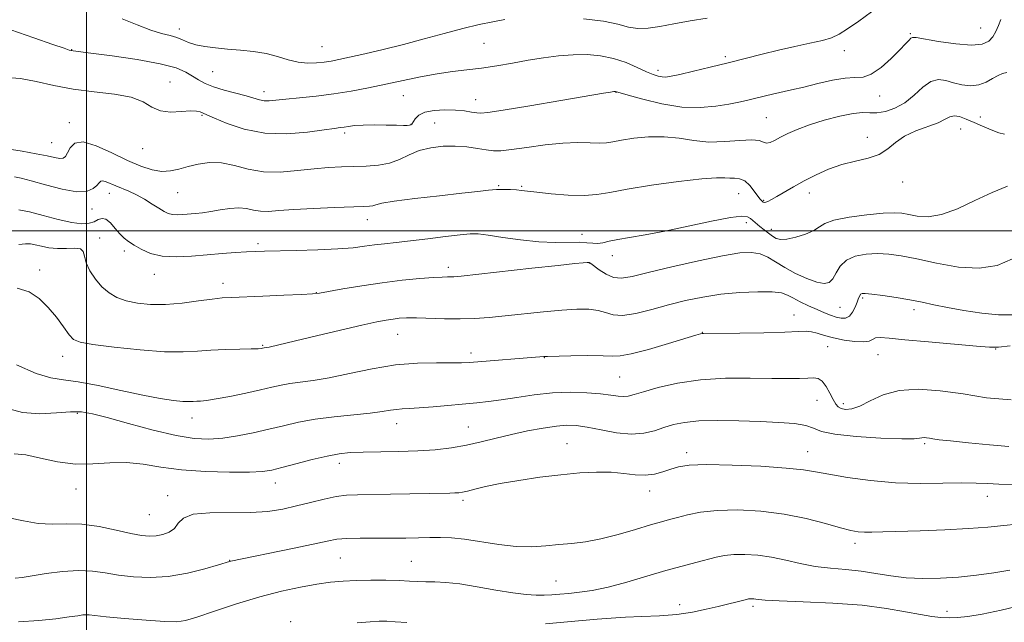
# Model space of a CAD drawing. Extents: x 2089800 to 2092700, y 287300 to 290200.
# Drawn here: x 2091481 to 2091755, y 289391 to 289559 of the extents above; entities that cross this region are included whole.
import ezdxf

# ---------------------------------------------------------------- set-up
doc = ezdxf.new("R2010")
doc.units = 0
doc.header["$MEASUREMENT"] = 0
for name, color, linetype, lineweight in [('CONTOUR INDEX', 41, 'Continuous', 13), ('CONTOUR INTERMEDIATE', 44, 'Continuous', 0), ('GRID LINE', 7, 'Continuous', 0), ('SPOT ELEVATION DTM', 2, 'Continuous', 13)]:
    doc.layers.add(name, color=color, linetype=linetype, lineweight=lineweight)

msp = doc.modelspace()

# ---------------------------------------------------------------- linework, layer by layer
at = {"layer": 'CONTOUR INDEX', "flags": 128}
for points, elevation in [([(2091616.101, 289558.647), (2091612.794, 289558.029), (2091608.925, 289557.217), (2091604.424, 289556.15), (2091599.278, 289554.8), (2091593.695, 289553.284), (2091587.939, 289551.751), (2091582.304, 289550.339), (2091577.187, 289549.125), (2091573.013, 289548.176), (2091570.042, 289547.529), (2091567.874, 289547.11), (2091565.941, 289546.82), (2091563.783, 289546.6), (2091561.363, 289546.553), (2091558.75, 289546.824), (2091555.989, 289547.491), (2091553.038, 289548.365), (2091549.83, 289549.191), (2091546.341, 289549.772), (2091542.717, 289550.156), (2091539.144, 289550.451), (2091535.798, 289550.757), (2091532.809, 289551.136), (2091530.298, 289551.642), (2091528.319, 289552.301), (2091526.655, 289553.016), (2091525.028, 289553.66), (2091523.165, 289554.172), (2091520.838, 289554.76), (2091517.83, 289555.693), (2091514.048, 289557.139), (2091509.902, 289558.845)], 1120), ([(2091672.194, 289559.016), (2091667.508, 289558.266), (2091663.018, 289557.481), (2091659.136, 289556.736), (2091655.842, 289556.208), (2091653.008, 289556.1), (2091650.412, 289556.535), (2091647.45, 289557.314), (2091643.426, 289558.159), (2091637.949, 289558.835)], 1120), ([(2091755.636, 289512.444), (2091751.294, 289510.676), (2091746.544, 289508.421), (2091741.741, 289506.168), (2091737.302, 289504.532), (2091733.565, 289503.946), (2091730.545, 289504.12), (2091728.172, 289504.581), (2091726.262, 289504.931), (2091724.157, 289505.056), (2091721.08, 289504.915), (2091716.596, 289504.487), (2091711.627, 289503.826), (2091707.437, 289503.003), (2091704.907, 289502.084), (2091703.39, 289501.105), (2091701.856, 289500.096), (2091699.556, 289499.108), (2091696.853, 289498.274), (2091694.392, 289497.75), (2091692.648, 289497.652), (2091691.433, 289497.939), (2091690.389, 289498.532), (2091689.238, 289499.346), (2091688.023, 289500.274), (2091686.863, 289501.203), (2091684.246, 289503.405), (2091683.456, 289503.908), (2091681.905, 289504.094), (2091678.743, 289503.738), (2091673.466, 289502.718), (2091666.964, 289501.329), (2091660.477, 289499.966), (2091655.019, 289498.939), (2091650.701, 289498.203), (2091647.413, 289497.628), (2091645.011, 289497.118), (2091643.243, 289496.722), (2091641.823, 289496.525), (2091640.465, 289496.571), (2091638.865, 289496.735), (2091636.714, 289496.855), (2091630.018, 289496.799), (2091625.527, 289496.977), (2091620.472, 289497.494), (2091615.512, 289498.182), (2091611.431, 289498.8), (2091608.692, 289499.148), (2091606.497, 289499.194), (2091603.73, 289498.95), (2091599.612, 289498.45), (2091594.711, 289497.825), (2091589.929, 289497.229), (2091585.971, 289496.779), (2091582.734, 289496.43), (2091579.915, 289496.098), (2091577.167, 289495.724), (2091573.96, 289495.338), (2091569.716, 289494.993), (2091564.156, 289494.732), (2091558.179, 289494.55), (2091549.4, 289494.354), (2091546.857, 289494.284), (2091544.416, 289494.181), (2091541.332, 289494.009), (2091537.617, 289493.755), (2091533.472, 289493.407), (2091529.12, 289493.004), (2091524.852, 289492.764), (2091520.984, 289492.955), (2091517.762, 289493.743), (2091515.183, 289494.897), (2091513.178, 289496.082), (2091511.651, 289497.066), (2091510.408, 289498.008), (2091509.225, 289499.167), (2091507.939, 289500.682), (2091506.614, 289502.197), (2091505.373, 289503.238), (2091504.293, 289503.47), (2091503.261, 289503.122), (2091502.118, 289502.561), (2091500.683, 289502.12), (2091498.699, 289501.989), (2091495.885, 289502.32), (2091492.128, 289503.182), (2091487.979, 289504.292), (2091484.156, 289505.284), (2091481.223, 289505.873)], 1130), ([(2091755.957, 289440.24), (2091750.58, 289440.698), (2091744.76, 289441.234), (2091739.785, 289441.728), (2091736.612, 289442.088), (2091734.885, 289442.328), (2091733.917, 289442.491), (2091733.138, 289442.606), (2091732.444, 289442.658), (2091731.847, 289442.621), (2091731.192, 289442.492), (2091729.649, 289442.361), (2091726.223, 289442.343), (2091720.397, 289442.531), (2091713.582, 289442.943), (2091707.667, 289443.578), (2091704.002, 289444.406), (2091701.772, 289445.285), (2091699.621, 289446.048), (2091696.449, 289446.568), (2091692.172, 289446.897), (2091686.958, 289447.128), (2091681.073, 289447.322), (2091675.151, 289447.412), (2091669.926, 289447.294), (2091665.922, 289446.895), (2091662.855, 289446.258), (2091660.234, 289445.451), (2091657.608, 289444.579), (2091654.686, 289443.884), (2091651.214, 289443.643), (2091647.085, 289444.026), (2091642.779, 289444.777), (2091638.922, 289445.532), (2091635.923, 289445.993), (2091633.312, 289446.103), (2091630.401, 289445.87), (2091626.688, 289445.314), (2091622.402, 289444.508), (2091617.957, 289443.535), (2091613.68, 289442.485), (2091609.545, 289441.454), (2091605.44, 289440.542), (2091601.243, 289439.831), (2091596.796, 289439.32), (2091591.931, 289438.989), (2091586.615, 289438.808), (2091576.737, 289438.645), (2091573.191, 289438.512), (2091570.137, 289438.196), (2091566.774, 289437.562), (2091562.573, 289436.548), (2091558.11, 289435.375), (2091554.234, 289434.335), (2091551.447, 289433.653), (2091548.855, 289433.284), (2091545.212, 289433.118), (2091539.677, 289433.08), (2091533.008, 289433.239), (2091526.365, 289433.704), (2091520.646, 289434.5), (2091515.693, 289435.325), (2091511.09, 289435.795), (2091506.482, 289435.679), (2091501.771, 289435.352), (2091496.924, 289435.337), (2091491.98, 289435.991), (2091487.258, 289436.991), (2091483.149, 289437.843), (2091479.933, 289438.195)], 1140)]:
    msp.add_lwpolyline(points, dxfattribs=dict(at, elevation=elevation))
at = {"layer": 'CONTOUR INTERMEDIATE', "flags": 128}
for points, elevation in [([(2091717.88, 289560.728), (2091714.303, 289558.217), (2091711.219, 289556.027), (2091708.861, 289554.544), (2091706.745, 289553.592), (2091704.203, 289552.853), (2091700.743, 289552.062), (2091696.564, 289551.162), (2091692.044, 289550.151), (2091687.476, 289549.03), (2091678.029, 289546.597), (2091673.062, 289545.376), (2091668.413, 289544.279), (2091664.675, 289543.426), (2091662.253, 289542.908), (2091660.797, 289542.688), (2091659.769, 289542.696), (2091658.687, 289542.891), (2091657.291, 289543.344), (2091655.379, 289544.153), (2091652.811, 289545.35), (2091649.714, 289546.688), (2091646.278, 289547.852), (2091642.664, 289548.59), (2091638.907, 289548.906), (2091635.01, 289548.868), (2091630.978, 289548.544), (2091626.82, 289548.004), (2091622.548, 289547.321), (2091618.189, 289546.567), (2091613.838, 289545.825), (2091609.61, 289545.179), (2091605.561, 289544.674), (2091601.53, 289544.194), (2091597.3, 289543.584), (2091592.722, 289542.735), (2091587.905, 289541.721), (2091583.025, 289540.659), (2091578.216, 289539.655), (2091573.434, 289538.754), (2091568.593, 289537.987), (2091563.696, 289537.375), (2091559.11, 289536.899), (2091555.289, 289536.527), (2091552.553, 289536.243), (2091550.667, 289536.09), (2091549.262, 289536.12), (2091547.969, 289536.374), (2091544.329, 289537.456), (2091538.214, 289539.062), (2091535.215, 289539.971), (2091532.879, 289540.912), (2091531.044, 289541.894), (2091529.398, 289542.933), (2091527.556, 289544.039), (2091524.828, 289545.195), (2091520.45, 289546.376), (2091514.079, 289547.539), (2091507.071, 289548.571), (2091501.203, 289549.343), (2091496.31, 289549.953), (2091495.77, 289550.034), (2091495.209, 289550.181), (2091493.77, 289550.654), (2091490.624, 289551.737), (2091485.33, 289553.574), (2091479.001, 289555.753)], 1122), ([(2091753.778, 289558.648), (2091753.071, 289556.968), (2091752.338, 289555.344), (2091751.492, 289553.872), (2091750.382, 289552.655), (2091748.585, 289551.833), (2091745.614, 289551.552), (2091741.265, 289551.877), (2091736.484, 289552.547), (2091730.219, 289553.619), (2091729.23, 289553.694), (2091728.797, 289553.462), (2091728.266, 289552.907), (2091727.314, 289551.88), (2091725.701, 289550.201), (2091723.309, 289547.836), (2091720.51, 289545.353), (2091717.8, 289543.467), (2091715.503, 289542.665), (2091713.258, 289542.526), (2091710.536, 289542.404), (2091706.986, 289541.807), (2091702.973, 289540.871), (2091699.042, 289539.889), (2091695.635, 289539.094), (2091690.402, 289537.963), (2091688.414, 289537.497), (2091684.987, 289536.625), (2091683.199, 289536.192), (2091681.05, 289535.722), (2091678.277, 289535.179), (2091674.673, 289534.587), (2091670.277, 289534.209), (2091665.185, 289534.369), (2091659.628, 289535.258), (2091654.364, 289536.523), (2091650.283, 289537.677), (2091646.836, 289538.697), (2091646.649, 289538.704), (2091646.375, 289538.669), (2091645.458, 289538.505), (2091643.504, 289538.166), (2091631.638, 289536.148), (2091623.018, 289534.696), (2091615.664, 289533.476), (2091611.374, 289532.809), (2091609.38, 289532.618), (2091608.271, 289532.73), (2091606.869, 289532.984), (2091604.929, 289533.273), (2091602.441, 289533.504), (2091599.481, 289533.584), (2091596.469, 289533.421), (2091593.914, 289532.923), (2091592.194, 289532.062), (2091591.181, 289531.053), (2091590.261, 289529.643), (2091589.968, 289529.396), (2091589.61, 289529.305), (2091589.027, 289529.268), (2091587.939, 289529.263), (2091586.035, 289529.293), (2091583.168, 289529.35), (2091579.85, 289529.389), (2091576.756, 289529.354), (2091574.411, 289529.212), (2091572.737, 289529.008), (2091571.507, 289528.81), (2091570.407, 289528.65), (2091568.787, 289528.434), (2091565.912, 289528.033), (2091561.306, 289527.417), (2091555.542, 289526.961), (2091549.449, 289527.139), (2091543.785, 289528.243), (2091539.008, 289529.835), (2091535.498, 289531.296), (2091532.52, 289532.554), (2091531.499, 289533.032), (2091530.543, 289533.254), (2091528.87, 289533.295), (2091526.321, 289533.099), (2091523.333, 289532.969), (2091520.487, 289533.3), (2091518.135, 289534.34), (2091515.713, 289535.758), (2091512.425, 289537.081), (2091507.731, 289537.968), (2091502.109, 289538.61), (2091496.293, 289539.332), (2091490.89, 289540.348), (2091486.016, 289541.432), (2091481.659, 289542.245), (2091477.774, 289542.582)], 1124), ([(2091755.393, 289543.976), (2091754.236, 289543.621), (2091752.967, 289543.115), (2091751.459, 289542.235), (2091749.682, 289541.237), (2091747.63, 289540.494), (2091745.328, 289540.287), (2091742.922, 289540.54), (2091740.589, 289541.083), (2091738.455, 289541.699), (2091736.424, 289541.977), (2091734.35, 289541.46), (2091732.111, 289539.873), (2091729.689, 289537.688), (2091727.092, 289535.563), (2091724.365, 289534.028), (2091721.711, 289533.114), (2091719.365, 289532.726), (2091717.428, 289532.726), (2091715.43, 289532.802), (2091712.762, 289532.599), (2091709.037, 289531.862), (2091704.755, 289530.728), (2091700.636, 289529.429), (2091697.254, 289528.167), (2091694.608, 289527.006), (2091692.547, 289525.977), (2091690.934, 289525.124), (2091689.679, 289524.552), (2091688.705, 289524.378), (2091687.855, 289524.642), (2091686.664, 289525.067), (2091684.59, 289525.297), (2091681.28, 289525.103), (2091677.133, 289524.756), (2091672.736, 289524.652), (2091668.544, 289525.054), (2091664.478, 289525.686), (2091660.327, 289526.14), (2091655.999, 289526.111), (2091651.878, 289525.723), (2091648.47, 289525.203), (2091646.086, 289524.749), (2091644.261, 289524.441), (2091642.338, 289524.326), (2091639.763, 289524.405), (2091636.392, 289524.493), (2091632.184, 289524.358), (2091627.242, 289523.85), (2091622.234, 289523.156), (2091617.974, 289522.544), (2091615.019, 289522.231), (2091612.907, 289522.218), (2091610.918, 289522.451), (2091608.478, 289522.857), (2091605.576, 289523.279), (2091602.344, 289523.539), (2091598.928, 289523.483), (2091595.528, 289523.065), (2091592.358, 289522.26), (2091589.549, 289521.103), (2091586.897, 289519.85), (2091584.114, 289518.812), (2091580.988, 289518.218), (2091577.612, 289517.967), (2091570.722, 289517.773), (2091567.128, 289517.579), (2091563.127, 289517.226), (2091558.576, 289516.717), (2091553.765, 289516.327), (2091549.091, 289516.4), (2091544.864, 289517.132), (2091541.043, 289518.14), (2091537.499, 289518.891), (2091534.137, 289518.987), (2091530.999, 289518.557), (2091528.161, 289517.86), (2091525.65, 289517.148), (2091523.296, 289516.627), (2091520.88, 289516.493), (2091518.193, 289516.91), (2091515.066, 289517.921), (2091511.339, 289519.539), (2091507.004, 289521.646), (2091502.658, 289523.611), (2091499.049, 289524.673), (2091496.725, 289524.324), (2091495.429, 289523.062), (2091494.705, 289521.634), (2091494.139, 289520.651), (2091493.491, 289520.163), (2091492.562, 289520.083), (2091491.153, 289520.323), (2091489.051, 289520.798), (2091486.039, 289521.421), (2091482.097, 289522.104), (2091477.982, 289522.745)], 1126), ([(2091754.783, 289526.846), (2091753.15, 289527.199), (2091751.08, 289528.005), (2091748.695, 289529.032), (2091746.294, 289530.1), (2091744.129, 289531.039), (2091742.281, 289531.698), (2091740.786, 289531.932), (2091739.588, 289531.649), (2091738.272, 289530.958), (2091736.331, 289530.022), (2091730.112, 289527.738), (2091726.973, 289526.262), (2091724.501, 289524.515), (2091722.345, 289522.732), (2091719.95, 289521.211), (2091716.904, 289520.145), (2091713.365, 289519.311), (2091709.629, 289518.379), (2091705.958, 289517.1), (2091702.454, 289515.546), (2091699.18, 289513.869), (2091696.21, 289512.217), (2091691.584, 289509.514), (2091690.105, 289508.686), (2091689.114, 289508.194), (2091688.481, 289507.959), (2091688.083, 289507.908), (2091687.826, 289507.983), (2091687.621, 289508.134), (2091687.378, 289508.352), (2091686.985, 289508.796), (2091686.327, 289509.67), (2091685.329, 289511.063), (2091684.073, 289512.617), (2091682.68, 289513.86), (2091681.259, 289514.455), (2091679.862, 289514.591), (2091678.528, 289514.594), (2091677.127, 289514.693), (2091674.86, 289514.735), (2091670.76, 289514.472), (2091664.313, 289513.74), (2091656.821, 289512.704), (2091650.04, 289511.615), (2091645.226, 289510.696), (2091641.646, 289510.059), (2091638.069, 289509.792), (2091633.63, 289509.931), (2091628.926, 289510.319), (2091624.924, 289510.75), (2091620.672, 289511.253), (2091619.319, 289511.379), (2091617.699, 289511.471), (2091615.804, 289511.509), (2091613.764, 289511.46), (2091611.567, 289511.292), (2091608.62, 289510.97), (2091604.191, 289510.463), (2091597.941, 289509.765), (2091591.12, 289508.981), (2091585.377, 289508.244), (2091581.927, 289507.663), (2091580.26, 289507.247), (2091579.432, 289506.976), (2091578.545, 289506.827), (2091576.875, 289506.735), (2091568.788, 289506.458), (2091562.954, 289506.218), (2091557.498, 289505.929), (2091553.395, 289505.626), (2091550.467, 289505.423), (2091548.247, 289505.452), (2091546.308, 289505.777), (2091544.382, 289506.187), (2091542.243, 289506.404), (2091539.745, 289506.233), (2091537.072, 289505.81), (2091534.491, 289505.354), (2091532.211, 289505.038), (2091530.204, 289504.838), (2091526.696, 289504.534), (2091525.156, 289504.447), (2091523.814, 289504.512), (2091522.666, 289504.809), (2091521.507, 289505.382), (2091520.08, 289506.269), (2091518.211, 289507.464), (2091516.05, 289508.788), (2091513.829, 289510.022), (2091511.743, 289511), (2091508.141, 289512.462), (2091505.436, 289513.656), (2091504.529, 289513.924), (2091503.937, 289513.818), (2091503.464, 289513.365), (2091502.866, 289512.628), (2091501.877, 289511.725), (2091500.146, 289511.004), (2091497.304, 289510.87), (2091493.207, 289511.574), (2091488.636, 289512.76), (2091484.596, 289513.917), (2091481.835, 289514.646), (2091480.052, 289514.991)], 1128), ([(2091756.969, 289492.213), (2091752.683, 289490.423), (2091747.749, 289489.626), (2091741.953, 289489.968), (2091735.906, 289491.021), (2091730.424, 289492.211), (2091726.1, 289493.068), (2091722.636, 289493.544), (2091719.508, 289493.695), (2091716.342, 289493.546), (2091713.348, 289492.994), (2091710.882, 289491.904), (2091709.187, 289490.241), (2091708.042, 289488.361), (2091707.113, 289486.721), (2091706.079, 289485.699), (2091704.678, 289485.373), (2091702.659, 289485.743), (2091699.899, 289486.765), (2091696.766, 289488.218), (2091693.752, 289489.837), (2091691.222, 289491.378), (2091689.035, 289492.68), (2091686.923, 289493.605), (2091684.55, 289494.026), (2091681.3, 289493.875), (2091676.491, 289493.096), (2091669.81, 289491.708), (2091662.433, 289490.036), (2091655.91, 289488.478), (2091651.391, 289487.383), (2091648.45, 289486.893), (2091646.26, 289487.098), (2091644.179, 289488), (2091642.283, 289489.233), (2091639.98, 289490.976), (2091639.462, 289491.212), (2091638.911, 289491.228), (2091637.866, 289491.157), (2091635.491, 289490.935), (2091630.859, 289490.449), (2091623.561, 289489.648), (2091603.944, 289487.474), (2091601.941, 289487.28), (2091601.022, 289487.238), (2091600.142, 289487.239), (2091598.715, 289487.206), (2091596.269, 289487.07), (2091592.479, 289486.773), (2091587.612, 289486.293), (2091582.083, 289485.62), (2091576.36, 289484.776), (2091571.121, 289483.908), (2091564.645, 289482.775), (2091562.669, 289482.547), (2091559.695, 289482.375), (2091554.754, 289482.149), (2091548.892, 289481.901), (2091540.137, 289481.562), (2091537.61, 289481.407), (2091534.891, 289481.1), (2091531.1, 289480.572), (2091526.573, 289479.999), (2091521.949, 289479.616), (2091517.761, 289479.609), (2091514.116, 289479.964), (2091511.017, 289480.618), (2091508.439, 289481.534), (2091506.249, 289482.781), (2091504.284, 289484.456), (2091502.447, 289486.587), (2091500.896, 289488.924), (2091499.853, 289491.147), (2091499.402, 289492.981), (2091499.088, 289494.312), (2091498.32, 289495.07), (2091496.673, 289495.255), (2091494.395, 289495.142), (2091491.898, 289495.08), (2091489.541, 289495.322), (2091487.465, 289495.757), (2091485.758, 289496.183), (2091484.415, 289496.428), (2091483.063, 289496.447), (2091481.239, 289496.226)], 1132), ([(2091756.904, 289476.692), (2091753.062, 289476.742), (2091748.438, 289477.211), (2091743.513, 289477.942), (2091738.94, 289478.759), (2091735.171, 289479.517), (2091731.865, 289480.211), (2091728.487, 289480.872), (2091724.697, 289481.51), (2091720.959, 289482.07), (2091717.936, 289482.474), (2091716.106, 289482.663), (2091715.217, 289482.638), (2091714.83, 289482.414), (2091714.566, 289481.992), (2091714.284, 289481.304), (2091713.9, 289480.27), (2091713.346, 289478.883), (2091712.611, 289477.441), (2091711.701, 289476.318), (2091710.622, 289475.795), (2091709.387, 289475.785), (2091708.01, 289476.105), (2091706.49, 289476.61), (2091704.759, 289477.29), (2091702.734, 289478.166), (2091700.405, 289479.234), (2091698.052, 289480.365), (2091696.027, 289481.404), (2091694.492, 289482.217), (2091692.843, 289482.778), (2091690.285, 289483.085), (2091686.275, 289483.135), (2091681.273, 289482.919), (2091675.992, 289482.43), (2091670.994, 289481.666), (2091666.243, 289480.665), (2091661.552, 289479.476), (2091656.838, 289478.193), (2091652.434, 289477.103), (2091648.774, 289476.539), (2091646.124, 289476.71), (2091644.062, 289477.324), (2091641.999, 289477.962), (2091639.419, 289478.287), (2091636.106, 289478.281), (2091631.923, 289478.007), (2091626.858, 289477.536), (2091616.218, 289476.424), (2091611.723, 289475.989), (2091607.677, 289475.703), (2091603.652, 289475.585), (2091599.372, 289475.635), (2091591.541, 289475.875), (2091588.825, 289475.872), (2091586.789, 289475.76), (2091585.056, 289475.564), (2091583.196, 289475.276), (2091580.555, 289474.763), (2091576.427, 289473.861), (2091570.474, 289472.493), (2091563.828, 289470.936), (2091557.986, 289469.55), (2091550.709, 289467.798), (2091550.041, 289467.654), (2091549.273, 289467.526), (2091548.875, 289467.435), (2091548.504, 289467.372), (2091547.594, 289467.307), (2091545.688, 289467.25), (2091542.517, 289467.202), (2091538.57, 289467.115), (2091534.524, 289466.932), (2091530.797, 289466.64), (2091526.784, 289466.418), (2091521.62, 289466.488), (2091514.855, 289466.994), (2091507.697, 289467.757), (2091501.769, 289468.517), (2091498.236, 289469.126), (2091496.421, 289469.885), (2091495.192, 289471.207), (2091493.624, 289473.359), (2091491.635, 289476.038), (2091489.35, 289478.797), (2091486.852, 289481.228), (2091484.035, 289483.08), (2091480.748, 289484.143)], 1134), ([(2091756.297, 289468.088), (2091753.07, 289467.733), (2091750.591, 289467.725), (2091746.95, 289468.018), (2091733.622, 289469.193), (2091727.082, 289469.792), (2091722.713, 289470.215), (2091720.229, 289470.399), (2091718.913, 289470.296), (2091718.078, 289469.912), (2091717.172, 289469.455), (2091715.673, 289469.186), (2091713.243, 289469.298), (2091710.264, 289469.728), (2091707.3, 289470.347), (2091704.804, 289471.025), (2091702.791, 289471.633), (2091701.165, 289472.041), (2091699.687, 289472.162), (2091697.548, 289472.078), (2091693.795, 289471.914), (2091687.936, 289471.772), (2091681.316, 289471.67), (2091671.222, 289471.552), (2091670.811, 289471.516), (2091670.374, 289471.41), (2091669.118, 289471.043), (2091661.496, 289468.761), (2091655.921, 289467.146), (2091651.11, 289465.868), (2091648.115, 289465.305), (2091646.004, 289465.259), (2091643.343, 289465.384), (2091639.166, 289465.407), (2091634.362, 289465.332), (2091627.931, 289465.163), (2091626.917, 289465.123), (2091606.306, 289463.498), (2091604.043, 289463.389), (2091601.274, 289463.384), (2091597.145, 289463.432), (2091591.817, 289463.326), (2091585.712, 289462.822), (2091579.264, 289461.779), (2091572.979, 289460.473), (2091567.379, 289459.287), (2091562.856, 289458.505), (2091556.429, 289457.65), (2091553.976, 289457.209), (2091551.44, 289456.638), (2091548.281, 289455.904), (2091544.193, 289455.008), (2091539.801, 289454.103), (2091535.962, 289453.382), (2091533.32, 289452.98), (2091531.664, 289452.815), (2091530.574, 289452.749), (2091529.636, 289452.681), (2091528.484, 289452.646), (2091526.763, 289452.717), (2091524.152, 289452.97), (2091520.473, 289453.502), (2091515.585, 289454.415), (2091509.546, 289455.727), (2091503.219, 289457.117), (2091497.669, 289458.181), (2091493.578, 289458.704), (2091490.11, 289459.222), (2091486.05, 289460.461), (2091480.594, 289462.867)], 1136), ([(2091756.569, 289453.185), (2091749.784, 289453.724), (2091743.249, 289454.763), (2091736.861, 289455.666), (2091730.845, 289456.085), (2091725.506, 289455.745), (2091721.079, 289454.516), (2091717.503, 289452.869), (2091714.647, 289451.418), (2091712.393, 289450.645), (2091710.673, 289450.477), (2091709.431, 289450.705), (2091708.584, 289451.179), (2091707.93, 289451.979), (2091707.235, 289453.245), (2091706.326, 289455.012), (2091705.259, 289456.886), (2091704.146, 289458.366), (2091703.047, 289459.091), (2091701.792, 289459.242), (2091700.156, 289459.137), (2091697.894, 289459.044), (2091694.678, 289459.023), (2091690.159, 289459.083), (2091684.176, 289459.192), (2091677.319, 289459.152), (2091670.368, 289458.722), (2091664.02, 289457.762), (2091658.662, 289456.526), (2091654.601, 289455.37), (2091651.988, 289454.577), (2091650.352, 289454.156), (2091649.067, 289454.048), (2091647.565, 289454.184), (2091645.521, 289454.474), (2091642.669, 289454.82), (2091638.843, 289455.119), (2091634.271, 289455.249), (2091629.284, 289455.084), (2091624.208, 289454.554), (2091619.374, 289453.831), (2091615.109, 289453.144), (2091611.585, 289452.662), (2091608.357, 289452.322), (2091596.185, 289451.202), (2091592.326, 289450.888), (2091589.546, 289450.726), (2091587.588, 289450.636), (2091585.997, 289450.504), (2091584.314, 289450.24), (2091582.057, 289449.865), (2091578.742, 289449.427), (2091568.721, 289448.412), (2091563.414, 289447.743), (2091558.786, 289446.914), (2091554.637, 289445.969), (2091550.565, 289444.974), (2091546.28, 289444.003), (2091541.938, 289443.151), (2091537.803, 289442.525), (2091533.976, 289442.235), (2091529.901, 289442.426), (2091524.855, 289443.25), (2091518.452, 289444.754), (2091511.648, 289446.566), (2091505.739, 289448.209), (2091501.617, 289449.299), (2091498.583, 289449.819), (2091495.538, 289449.848), (2091491.636, 289449.532), (2091487.051, 289449.303), (2091482.21, 289449.661), (2091477.427, 289450.902)], 1138), ([(2091756.991, 289429.573), (2091753.226, 289429.737), (2091750.064, 289429.926), (2091746.899, 289430.066), (2091742.959, 289430.096), (2091737.685, 289430.003), (2091731.357, 289429.955), (2091724.467, 289430.164), (2091717.532, 289430.77), (2091711.166, 289431.618), (2091706.011, 289432.481), (2091702.336, 289433.181), (2091698.93, 289433.741), (2091694.208, 289434.234), (2091687.17, 289434.702), (2091679.139, 289435.061), (2091672.02, 289435.198), (2091667.232, 289435.027), (2091664.262, 289434.588), (2091662.111, 289433.951), (2091659.946, 289433.21), (2091657.588, 289432.562), (2091655.023, 289432.228), (2091652.223, 289432.345), (2091649.101, 289432.71), (2091645.56, 289433.036), (2091641.508, 289433.09), (2091636.885, 289432.851), (2091631.64, 289432.356), (2091625.839, 289431.647), (2091620.014, 289430.808), (2091614.818, 289429.93), (2091610.76, 289429.1), (2091607.79, 289428.384), (2091605.715, 289427.845), (2091604.32, 289427.522), (2091603.281, 289427.365), (2091602.254, 289427.304), (2091600.865, 289427.274), (2091595.116, 289427.184), (2091584.323, 289426.973), (2091575.199, 289426.827), (2091572.185, 289426.683), (2091569.289, 289426.303), (2091565.915, 289425.593), (2091562.159, 289424.667), (2091558.287, 289423.697), (2091554.451, 289422.838), (2091550.343, 289422.195), (2091545.541, 289421.861), (2091534.204, 289421.831), (2091529.624, 289421.422), (2091526.906, 289420.354), (2091525.466, 289418.904), (2091524.385, 289417.484), (2091522.934, 289416.426), (2091521.155, 289415.745), (2091519.282, 289415.379), (2091517.431, 289415.283), (2091515.249, 289415.493), (2091512.266, 289416.065), (2091508.194, 289416.987), (2091503.477, 289417.965), (2091498.739, 289418.637), (2091494.456, 289418.777), (2091490.493, 289418.701), (2091486.565, 289418.862), (2091482.486, 289419.552), (2091478.468, 289420.428)], 1142), ([(2091758.149, 289418.635), (2091754.549, 289418.303), (2091750.172, 289417.86), (2091744.73, 289417.422), (2091738.163, 289417.082), (2091731.33, 289416.835), (2091720.956, 289416.518), (2091717.984, 289416.442), (2091715.884, 289416.446), (2091714.123, 289416.571), (2091712.107, 289416.935), (2091709.228, 289417.675), (2091705.036, 289418.85), (2091699.719, 289420.211), (2091693.621, 289421.43), (2091687.124, 289422.238), (2091680.743, 289422.588), (2091675.03, 289422.492), (2091670.409, 289421.993), (2091666.809, 289421.271), (2091664.032, 289420.538), (2091661.799, 289419.933), (2091659.523, 289419.304), (2091656.534, 289418.427), (2091652.393, 289417.171), (2091647.565, 289415.773), (2091642.748, 289414.566), (2091638.48, 289413.793), (2091634.671, 289413.335), (2091631.076, 289412.984), (2091627.457, 289412.602), (2091623.59, 289412.341), (2091619.261, 289412.421), (2091614.385, 289412.974), (2091604.888, 289414.475), (2091601.242, 289414.855), (2091598.191, 289414.96), (2091595.291, 289414.925), (2091592.157, 289414.862), (2091588.647, 289414.808), (2091584.677, 289414.784), (2091580.277, 289414.795), (2091575.929, 289414.79), (2091572.229, 289414.705), (2091569.475, 289414.469), (2091566.762, 289413.985), (2091562.89, 289413.146), (2091557.135, 289411.921), (2091540.068, 289408.364), (2091539.697, 289408.264), (2091536.627, 289407.352), (2091532.866, 289406.272), (2091527.98, 289405.064), (2091522.696, 289404.144), (2091517.636, 289403.826), (2091512.99, 289404.018), (2091508.842, 289404.522), (2091505.185, 289405.139), (2091501.655, 289405.649), (2091497.795, 289405.829), (2091493.344, 289405.537), (2091488.812, 289404.952), (2091482.12, 289403.902), (2091480.166, 289403.655)], 1144), ([(2091756.202, 289405.866), (2091751.77, 289405.127), (2091746.975, 289404.474), (2091741.994, 289403.961), (2091736.996, 289403.643), (2091732.116, 289403.571), (2091727.485, 289403.797), (2091723.179, 289404.33), (2091719.069, 289405.009), (2091714.973, 289405.625), (2091710.757, 289406.044), (2091706.473, 289406.408), (2091702.219, 289406.928), (2091698.075, 289407.741), (2091694.042, 289408.684), (2091690.099, 289409.52), (2091686.265, 289410.055), (2091682.699, 289410.28), (2091679.595, 289410.233), (2091677.046, 289409.951), (2091674.724, 289409.469), (2091669.107, 289408.029), (2091665.314, 289407.033), (2091660.755, 289405.759), (2091655.472, 289404.194), (2091649.942, 289402.575), (2091644.752, 289401.201), (2091640.369, 289400.294), (2091636.769, 289399.769), (2091633.809, 289399.461), (2091631.337, 289399.235), (2091629.152, 289399.069), (2091627.045, 289398.966), (2091624.778, 289398.948), (2091622.005, 289399.113), (2091618.35, 289399.574), (2091613.632, 289400.38), (2091608.449, 289401.313), (2091603.597, 289402.091), (2091599.689, 289402.506), (2091596.63, 289402.649), (2091594.147, 289402.69), (2091591.939, 289402.763), (2091589.606, 289402.871), (2091586.724, 289402.986), (2091583.025, 289403.077), (2091578.878, 289403.113), (2091574.81, 289403.062), (2091571.183, 289402.889), (2091567.696, 289402.549), (2091563.883, 289401.996), (2091559.363, 289401.177), (2091554.096, 289400.027), (2091548.127, 289398.476), (2091541.653, 289396.533), (2091535.48, 289394.531), (2091530.567, 289392.882), (2091527.455, 289391.902), (2091525.02, 289391.531), (2091521.72, 289391.611), (2091516.541, 289391.986), (2091510.569, 289392.495), (2091505.418, 289392.979), (2091500.735, 289393.483), (2091499.897, 289393.528), (2091498.991, 289393.461), (2091497.538, 289393.266), (2091495.136, 289392.912), (2091491.49, 289392.409), (2091486.742, 289391.903), (2091481.142, 289391.577)], 1146), ([(2091759.653, 289396.177), (2091753.823, 289394.838), (2091748.558, 289393.721), (2091744.61, 289393.047), (2091741.724, 289392.751), (2091739.391, 289392.693), (2091737.13, 289392.773), (2091734.579, 289393.033), (2091731.404, 289393.553), (2091727.286, 289394.363), (2091721.968, 289395.298), (2091715.212, 289396.142), (2091707.084, 289396.731), (2091698.889, 289397.105), (2091692.241, 289397.358), (2091688.309, 289397.567), (2091686.487, 289397.74), (2091685.725, 289397.869), (2091685.154, 289397.949), (2091684.623, 289397.982), (2091684.161, 289397.975), (2091683.747, 289397.925), (2091683.165, 289397.795), (2091675.334, 289395.86), (2091671.976, 289395.049), (2091668.125, 289394.255), (2091663.78, 289393.617), (2091659.007, 289393.232), (2091654.138, 289393.019), (2091649.572, 289392.849), (2091645.551, 289392.618), (2091641.689, 289392.307), (2091632.478, 289391.474), (2091627.373, 289391.042)], 1148), ([(2091588.866, 289391.374), (2091585.668, 289391.598), (2091583.294, 289391.721), (2091581.221, 289391.717), (2091578.673, 289391.567), (2091575.107, 289391.263)], 1148)]:
    msp.add_lwpolyline(points, dxfattribs=dict(at, elevation=elevation))
at = {"layer": 'GRID LINE', "flags": 128}
for points in [[(2091500, 287500), (2091500, 290000)], [(2092500, 289500), (2090000, 289500)]]:
    msp.add_lwpolyline(points, dxfattribs=at)
at = {"layer": 'SPOT ELEVATION DTM'}
for p in [(2091525.76, 289556.04, 1119.45), (2091728.65, 289554.69, 1123.85), (2091748.14, 289556.28, 1122.95), (2091565.31, 289551.07, 1119.05), (2091610.29, 289552.03, 1120.95), (2091495.85, 289550.25, 1121.95), (2091677.27, 289548.34, 1121.65), (2091710.27, 289549.97, 1122.65), (2091535.03, 289544.15, 1120.85), (2091658.55, 289544.57, 1121.55), (2091523.18, 289541.26, 1123.35), (2091549.21, 289538.59, 1121.45), (2091587.91, 289537.52, 1122.85), (2091646.94, 289538.45, 1124.05), (2091720.13, 289537.42, 1124.65), (2091608.03, 289536.43, 1123.25), (2091532.07, 289532.06, 1124.15), (2091495.21, 289530.01, 1125.55), (2091590.03, 289529.54, 1123.95), (2091596.63, 289529.95, 1125.05), (2091688.64, 289531.39, 1125.05), (2091748.01, 289531.6, 1127.45), (2091571.6, 289527.12, 1124.35), (2091742.57, 289528.3, 1128.85), (2091490.31, 289524.46, 1125.05), (2091716.72, 289525.95, 1127.55), (2091515.62, 289522.78, 1124.65), (2091726.54, 289513.55, 1128.55), (2091506.31, 289510.43, 1128.65), (2091525.3, 289510.58, 1126.95), (2091614.35, 289512.56, 1127.85), (2091620.75, 289512.32, 1127.85), (2091680.99, 289510.32, 1128.85), (2091700.62, 289510.55, 1128.55), (2091687.94, 289508.44, 1127.85), (2091501.56, 289506.06, 1128.65), (2091577.91, 289503.13, 1128.65), (2091683.13, 289502.29, 1130.55), (2091637.51, 289499.08, 1129.35), (2091690.07, 289500.45, 1129.45), (2091503.63, 289498.04, 1131.55), (2091547.55, 289496.42, 1129.65), (2091510.52, 289494.46, 1130.45), (2091639.55, 289491.14, 1132.05), (2091645.94, 289493.12, 1130.65), (2091487, 289489.13, 1133.55), (2091600.43, 289489.86, 1131.55), (2091518.77, 289487.93, 1130.65), (2091537.86, 289485.47, 1131.45), (2091563.79, 289482.89, 1131.95), (2091715.38, 289481.41, 1134.25), (2091709.13, 289478.83, 1132.95), (2091729.64, 289478.18, 1134.45), (2091696.36, 289476.65, 1135.25), (2091670.94, 289471.87, 1135.95), (2091586.32, 289471.29, 1134.85), (2091548.92, 289468.3, 1133.85), (2091705.68, 289467.87, 1136.85), (2091752.26, 289467.29, 1136.05), (2091493.36, 289465.22, 1134.65), (2091606.69, 289466.09, 1135.55), (2091627.01, 289464.83, 1136.05), (2091719.63, 289465.64, 1136.85), (2091647.94, 289459.51, 1136.95), (2091702.69, 289452.96, 1138.95), (2091709.99, 289452.04, 1137.55), (2091497.49, 289449.37, 1138.25), (2091529.29, 289448.14, 1136.65), (2091586.09, 289446.5, 1138.65), (2091605.95, 289445.62, 1139.15), (2091633.3, 289441, 1141.15), (2091732.64, 289440.98, 1140.25), (2091666.58, 289438.53, 1141.55), (2091700.16, 289438.76, 1141.25), (2091570.19, 289435.55, 1140.55), (2091497.06, 289428.4, 1140.65), (2091552.41, 289430.04, 1140.65), (2091522.55, 289426.57, 1141.45), (2091656.31, 289427.81, 1142.65), (2091749.97, 289426.4, 1142.65), (2091604.5, 289425.26, 1142.35), (2091517.43, 289421.26, 1140.95), (2091713.28, 289413.33, 1144.45), (2091570.41, 289409.24, 1144.95), (2091539.71, 289408.58, 1143.95), (2091590.15, 289408.37, 1145.05), (2091630.32, 289402.87, 1145.05), (2091664.64, 289396.33, 1147.55), (2091684.96, 289395.83, 1148.35), (2091738.8, 289394.51, 1147.35), (2091556.68, 289391.62, 1147.65)]:
    msp.add_point(p, dxfattribs=at)

doc.saveas('drawing.dxf')
